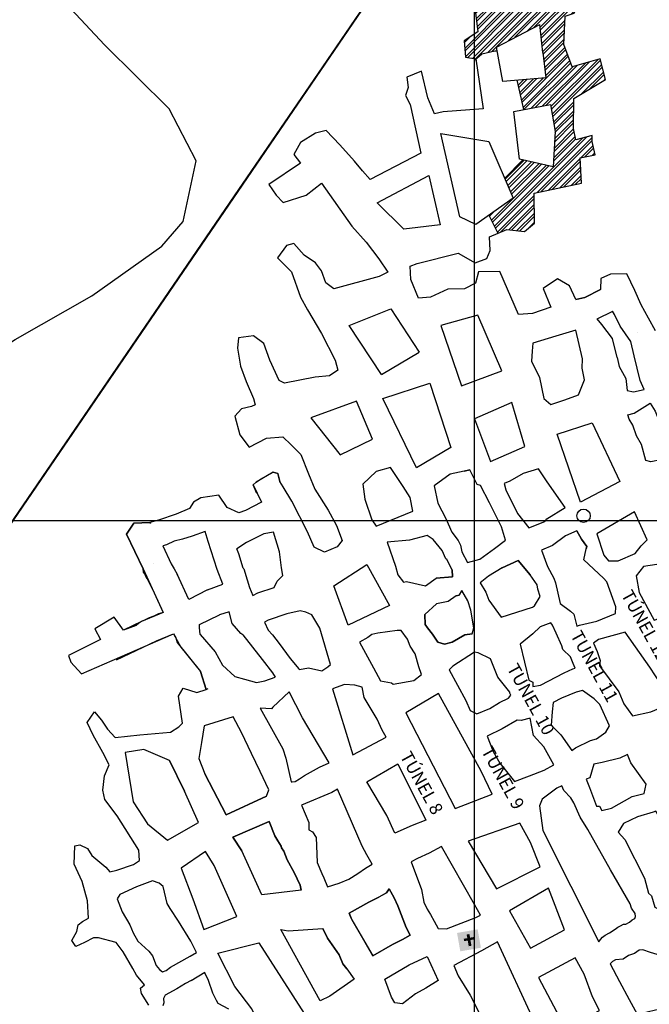
# Model space of a CAD drawing. Units: millimetres. Extents: x 1098740 to 1100480, y 1238945 to 1239985.
# Drawn here: x 1099064 to 1099252, y 1239455 to 1239750 of the extents above; entities that cross this region are included whole.
import ezdxf
from ezdxf.enums import TextEntityAlignment as Align

# ---------------------------------------------------------------- set-up
doc = ezdxf.new("R2010")
doc.units = ezdxf.units.MM
doc.layers.add('COORDENADAS', color=8, linetype='Continuous', lineweight=13)
doc.layers.add('ROTULO', color=7, linetype='Continuous', lineweight=20)
for name, color, linetype in [('POLIGONO-RESERVA', 210, 'Continuous'), ('PROCEMEX-CEMEX', 41, 'Continuous'), ('TOPOGRAFIA', 7, 'Continuous')]:
    doc.layers.add(name, color=color, linetype=linetype)
doc.styles.add('E-2', font='ROMANC.shx', dxfattribs={"height": 35})

msp = doc.modelspace()

# ---------------------------------------------------------------- hatches: boundary and pattern name
at = {"layer": 'TOPOGRAFIA'}
h = msp.add_hatch(dxfattribs=at)
h.set_pattern_fill('ANSI32', color=256, scale=0.2)
h.set_pattern_definition([(45, (1099196.8749, 1239762.409), (-1.34704, 1.34704), []), (45, (1099197.773, 1239762.409), (-1.34704, 1.34704), [])])
h.paths.add_polyline_path([(1099197.27, 1239738.45), (1099200, 1239738.01), (1099200, 1239745.31), (1099196.87, 1239743.31)])
h.paths.add_polyline_path([(1099219.46, 1239748.22), (1099220.32, 1239739.79), (1099221.29, 1239732.23), (1099212.65, 1239731.5), (1099214.6, 1239722.75), (1099222.67, 1239724.3), (1099224, 1239716.26), (1099223.5, 1239705.7), (1099214.42, 1239707.71), (1099208.98, 1239702.28), (1099211.54, 1239696.34), (1099204.28, 1239691.2), (1099206.98, 1239685.82), (1099209.65, 1239686.92), (1099214.92, 1239686.33), (1099217.87, 1239688.85), (1099217.77, 1239697.74), (1099224.83, 1239699.25), (1099231.95, 1239700.76), (1099231.53, 1239708.37), (1099235.98, 1239709.26), (1099235.09, 1239713.27), (1099235.09, 1239715.05), (1099230.19, 1239713.72), (1099229.54, 1239717.13), (1099229.61, 1239726.03), (1099239.04, 1239731.7), (1099237.46, 1239737.89), (1099229.15, 1239735.53), (1099226.64, 1239742.22), (1099227.07, 1239750.68), (1099229.74, 1239751.57), (1099230.63, 1239753.35), (1099228.85, 1239756.47), (1099225.73, 1239756.92), (1099223.5, 1239761.37), (1099219.93, 1239760.03), (1099219.04, 1239756.92), (1099216.65, 1239754.4), (1099210.26, 1239751.91), (1099204.72, 1239762.41), (1099200, 1239760.92), (1099200, 1239754.04), (1099200.98, 1239745.94), (1099200, 1239745.31), (1099200, 1239738.01), (1099200.5, 1239737.93), (1099202.15, 1239739.37), (1099206.67, 1239740.5), (1099206.49, 1239741.45)])
h = msp.add_hatch(color=3, dxfattribs=at)
h.dxf.hatch_style = 1
h.paths.add_polyline_path([(1099194.76, 1239476.77), (1099195.73, 1239471.27), (1099201.88, 1239472.35), (1099200.91, 1239477.85)])
h.paths.add_polyline_path([(1099199.74, 1239475.55), (1099199.87, 1239474.84), (1099198.76, 1239474.65), (1099199.06, 1239472.95), (1099198.24, 1239472.81), (1099197.95, 1239474.5), (1099196.88, 1239474.32), (1099196.76, 1239475.03), (1099197.82, 1239475.21), (1099197.63, 1239476.29), (1099198.45, 1239476.44), (1099198.64, 1239475.36)], flags=16)
h = msp.add_hatch(color=7, dxfattribs=at)
h.dxf.hatch_style = 1
h.paths.add_polyline_path([(1099198.45, 1239476.44), (1099197.63, 1239476.29), (1099197.82, 1239475.21), (1099196.76, 1239475.03), (1099196.88, 1239474.32), (1099197.95, 1239474.5), (1099198.24, 1239472.81), (1099199.06, 1239472.95), (1099198.76, 1239474.65), (1099199.87, 1239474.84), (1099199.74, 1239475.55), (1099198.64, 1239475.36)])

# ---------------------------------------------------------------- linework, layer by layer
for points in [[(1099221.29, 1239732.23), (1099208.44, 1239731.14), (1099206.49, 1239741.45), (1099219.46, 1239748.22)], [(1099229.54, 1239717.13), (1099229.61, 1239726.03), (1099239.04, 1239731.7), (1099237.46, 1239737.89), (1099229.15, 1239735.53), (1099226.64, 1239742.22)], [(1099220.32, 1239739.79), (1099221.29, 1239732.23)], [(1099229.54, 1239717.13), (1099229.61, 1239726.03), (1099239.04, 1239731.7), (1099237.46, 1239737.89), (1099229.15, 1239735.53)], [(1099223.5, 1239705.7), (1099213.38, 1239707.94), (1099211.76, 1239722.2), (1099222.67, 1239724.3), (1099224, 1239716.26)], [(1099222.67, 1239724.3), (1099224, 1239716.26)], [(1099189.96, 1239715.57), (1099204.29, 1239713.19), (1099211.54, 1239696.34), (1099200.34, 1239688.41), (1099195.63, 1239690.72), (1099189.96, 1239715.57)], [(1099170.88, 1239694.94), (1099186.32, 1239703.05), (1099189.7, 1239688.31), (1099178.92, 1239687.02), (1099170.88, 1239694.94)], [(1099182.88, 1239676.76), (1099195.08, 1239679.87), (1099200.21, 1239676.96), (1099203.65, 1239678.3), (1099204.69, 1239680.69), (1099204.47, 1239684.78), (1099209.65, 1239686.92), (1099214.92, 1239686.33), (1099217.87, 1239688.85), (1099217.77, 1239697.74), (1099224.83, 1239699.25)]]:
    msp.add_lwpolyline(points)
at = {"layer": 'COORDENADAS', "color": 0, "linetype": 'ByBlock', "lineweight": -2}
for p, q in [((1099200, 1239125.09), (1099200, 1239925.09)), ((1098800.18, 1239600), (1100000.18, 1239600))]:
    msp.add_line(p, q, dxfattribs=at)
at = {"layer": 'POLIGONO-RESERVA', "color": 41}
msp.add_lwpolyline([(1098940.83, 1239422.27), (1099215.42, 1239824.54)], dxfattribs=at)
at = {"layer": 'POLIGONO-RESERVA', "lineweight": 30}
msp.add_lwpolyline([(1098940.83, 1239422.27), (1099128.34, 1239696.97), (1099174.57, 1239764.69)], dxfattribs=at)
at = {"layer": 'PROCEMEX-CEMEX', "color": 42}
msp.add_lwpolyline([(1099284.05, 1239925.09), (1098929.46, 1239405.62)], dxfattribs=at)
at = {"layer": 'TOPOGRAFIA'}
for p, q in [((1099162.54, 1239658.28), (1099174.98, 1239663.23)), ((1099174.98, 1239663.23), (1099183.47, 1239650.27)), ((1099200.99, 1239661.37), (1099189.95, 1239658.28)), ((1099208.12, 1239644.75), (1099200.99, 1239661.37)), ((1099172.2, 1239643.65), (1099162.54, 1239658.28)), ((1099189.95, 1239658.28), (1099196.1, 1239640.21)), ((1099172.2, 1239643.65), (1099183.47, 1239650.27)), ((1099196.1, 1239640.21), (1099208.12, 1239644.75)), ((1099211.14, 1239635.25), (1099200.01, 1239630.37)), ((1099215.02, 1239622.08), (1099211.14, 1239635.25)), ((1099200.01, 1239630.37), (1099204.72, 1239617.66)), ((1099192.87, 1239621.84), (1099182.64, 1239615.73)), ((1099204.72, 1239617.66), (1099215.02, 1239622.08)), ((1099196.91, 1239614.74), (1099192.74, 1239613.79)), ((1099196.91, 1239614.74), (1099198.53, 1239615.11)), ((1099200.79, 1239610.7), (1099198.53, 1239615.11)), ((1099192.74, 1239613.79), (1099187.98, 1239610.31)), ((1099187.98, 1239610.31), (1099189.05, 1239605.21)), ((1099201.78, 1239610.43), (1099200.79, 1239610.7)), ((1099204.41, 1239605.26), (1099201.78, 1239610.43)), ((1099189.05, 1239605.21), (1099191.4, 1239600.55)), ((1099208, 1239598.11), (1099204.41, 1239605.26)), ((1099191.4, 1239600.55), (1099193.23, 1239596.52)), ((1099193.23, 1239596.52), (1099195.1, 1239594.03)), ((1099209.24, 1239594.07), (1099208, 1239598.11)), ((1099230.53, 1239596.92), (1099227.14, 1239595.46)), ((1099230.53, 1239596.92), (1099231.89, 1239594.38)), ((1099180.52, 1239594.16), (1099173.9, 1239593.48)), ((1099173.9, 1239593.48), (1099176.4, 1239586.37)), ((1099185.81, 1239595.55), (1099180.52, 1239594.16)), ((1099187.67, 1239594.3), (1099185.81, 1239595.55)), ((1099190.34, 1239591), (1099187.67, 1239594.3)), ((1099195.1, 1239594.03), (1099195.83, 1239592.67)), ((1099205.94, 1239591.63), (1099209.24, 1239594.07)), ((1099231.89, 1239594.38), (1099233.51, 1239592.18)), ((1099191.45, 1239588.56), (1099190.34, 1239591)), ((1099195.83, 1239592.67), (1099196.21, 1239590.65)), ((1099232.64, 1239588.27), (1099233.29, 1239591.53)), ((1099233.51, 1239592.18), (1099233.29, 1239591.53)), ((1099191.75, 1239588.31), (1099191.45, 1239588.56)), ((1099193.31, 1239585.23), (1099191.75, 1239588.31)), ((1099208.23, 1239585.88), (1099212.96, 1239588.03)), ((1099212.96, 1239588.03), (1099216.63, 1239583.74)), ((1099238.48, 1239582.72), (1099232.64, 1239588.27)), ((1099176.4, 1239586.37), (1099177.07, 1239583.71)), ((1099193.31, 1239585.23), (1099193.41, 1239583.15)), ((1099208.23, 1239585.88), (1099204.16, 1239583.33)), ((1099177.07, 1239583.71), (1099178.75, 1239581.59)), ((1099178.75, 1239581.59), (1099179.67, 1239581.74)), ((1099179.67, 1239581.74), (1099185.31, 1239580.45)), ((1099185.31, 1239580.45), (1099188.56, 1239582.72)), ((1099193.41, 1239583.15), (1099188.56, 1239582.72)), ((1099204.16, 1239583.33), (1099201.66, 1239581.32)), ((1099218.65, 1239580.79), (1099216.63, 1239583.74)), ((1099238.48, 1239582.72), (1099239.47, 1239581.63)), ((1099242.14, 1239574.21), (1099239.47, 1239581.63)), ((1099195.39, 1239577.67), (1099196.15, 1239579.08)), ((1099197.97, 1239576.01), (1099196.15, 1239579.08)), ((1099201.66, 1239581.32), (1099203.36, 1239578.6)), ((1099218.83, 1239579.5), (1099218.65, 1239580.79)), ((1099219.54, 1239577.24), (1099218.83, 1239579.5)), ((1099192.12, 1239575.83), (1099188.61, 1239575.05)), ((1099194.45, 1239577.45), (1099192.12, 1239575.83)), ((1099194.45, 1239577.45), (1099195.39, 1239577.67)), ((1099198.86, 1239573.24), (1099197.97, 1239576.01)), ((1099203.36, 1239578.6), (1099204.21, 1239576.16)), ((1099217.88, 1239574.53), (1099219.54, 1239577.24)), ((1099185.1, 1239571.89), (1099188.61, 1239575.05)), ((1099199.8, 1239567.9), (1099198.86, 1239573.24)), ((1099136.03, 1239543.96), (1099142.77, 1239531.8)), ((1099226.08, 1239535.56), (1099226.17, 1239535.61)), ((1099143.65, 1239529.03), (1099145.24, 1239521.89)), ((1099117.59, 1239509.78), (1099113.39, 1239519.17))]:
    msp.add_line(p, q, dxfattribs=at)
at = {"layer": 'TOPOGRAFIA', "color": 4}
msp.add_lwpolyline([(1098929.46, 1239526.27), (1098944.39, 1239540.5), (1098963.99, 1239557.17), (1098973.41, 1239568.8), (1098987.22, 1239593.38), (1099000.73, 1239607.99), (1099030.54, 1239633.04), (1099062.88, 1239654.05), (1099085.79, 1239667.12), (1099106.68, 1239681.97), (1099113.05, 1239689.28), (1099116.9, 1239707.45), (1099108.8, 1239722.99), (1099089.51, 1239742.1), (1099012.57, 1239824.54)], dxfattribs=at)
at = {"layer": 'TOPOGRAFIA'}
for points in [[(1099216.65, 1239754.4), (1099210.26, 1239751.91), (1099204.72, 1239762.41), (1099199.2, 1239760.66), (1099200.98, 1239745.94), (1099196.87, 1239743.31), (1099197.27, 1239738.45), (1099200.41, 1239737.94), (1099202.59, 1239722.97), (1099190.65, 1239722.04), (1099188.04, 1239721.52), (1099186.02, 1239726.31), (1099184.19, 1239734.28), (1099179.75, 1239732.48), (1099180.13, 1239729.38), (1099179.36, 1239726.92), (1099180.77, 1239724.23), (1099183.91, 1239709.74), (1099168.82, 1239701.82)], [(1099226.64, 1239742.22), (1099227.07, 1239750.68), (1099229.74, 1239751.57), (1099230.63, 1239753.35), (1099228.85, 1239756.47), (1099225.73, 1239756.92), (1099223.5, 1239761.37), (1099219.93, 1239760.03), (1099219.04, 1239756.92), (1099216.65, 1239754.4)], [(1099220.32, 1239739.79), (1099219.46, 1239748.22)], [(1099200, 1239737.49), (1099202.15, 1239739.37), (1099206.02, 1239740.34), (1099206.7, 1239740.34)], [(1099212.65, 1239731.5), (1099214.6, 1239722.75)], [(1099224.83, 1239699.25), (1099231.95, 1239700.76), (1099231.53, 1239708.37), (1099235.98, 1239709.26), (1099235.09, 1239713.27), (1099235.09, 1239715.05), (1099230.19, 1239713.72), (1099229.54, 1239717.13)], [(1099168.82, 1239701.82), (1099166.55, 1239704.49), (1099164.12, 1239707.36), (1099159.76, 1239712.27), (1099155.65, 1239716.46), (1099152.5, 1239715.73), (1099147.99, 1239712.91), (1099146.05, 1239709.37), (1099147.99, 1239706.71), (1099138.55, 1239700.35), (1099140.73, 1239697.21), (1099142.83, 1239695.03), (1099149.68, 1239697.21), (1099154.26, 1239700.73)], [(1099224, 1239716.26), (1099223.5, 1239705.7)], [(1099214.42, 1239707.71), (1099208.98, 1239702.28)], [(1099154.26, 1239700.73), (1099163.32, 1239687.9), (1099167.68, 1239683.14), (1099171.41, 1239678.2), (1099174.07, 1239674.17), (1099171.49, 1239672.88), (1099157.94, 1239669.24), (1099155.62, 1239671.01), (1099154.26, 1239674.59), (1099152.56, 1239677.02), (1099149.08, 1239679.3), (1099146.09, 1239682.71), (1099143.84, 1239682.15), (1099141.13, 1239678.51), (1099145.39, 1239674.28), (1099147.99, 1239666.75), (1099150.12, 1239662.94), (1099154.29, 1239655.85), (1099158.43, 1239647.85), (1099159.14, 1239644.88), (1099156.7, 1239643.18), (1099152.4, 1239642.78), (1099143.24, 1239640.98), (1099141.64, 1239641.79), (1099138.93, 1239647.87), (1099137.14, 1239652.83), (1099133.99, 1239655.19), (1099129.54, 1239654.58), (1099129.19, 1239651.43), (1099130.12, 1239646.13), (1099131.85, 1239641.52), (1099134.02, 1239636.45), (1099134.53, 1239634.59), (1099133.36, 1239634.02), (1099130.38, 1239633.31), (1099128.4, 1239631.14), (1099129.92, 1239625.59), (1099132.76, 1239621.9), (1099137.93, 1239624.63), (1099142.79, 1239624.94), (1099145.21, 1239622.64), (1099148.09, 1239619.69), (1099150.39, 1239613.91), (1099152.29, 1239609.33), (1099156.3, 1239603.12), (1099158.76, 1239598.46), (1099160.46, 1239594.03), (1099158.97, 1239592.13), (1099155.24, 1239590.56), (1099152.07, 1239592), (1099150.16, 1239596.58), (1099145.45, 1239605.76), (1099142.87, 1239610.03), (1099141.85, 1239611.67), (1099141.28, 1239614.07), (1099139.88, 1239614.4), (1099134.85, 1239611.45), (1099133.87, 1239610.6), (1099136.39, 1239605.43), (1099131.66, 1239603.01), (1099129.58, 1239602.33), (1099126.11, 1239603.85), (1099123.65, 1239607.55), (1099118.25, 1239606.78), (1099116.05, 1239605.46), (1099114.88, 1239603.59), (1099110.95, 1239601.88), (1099105.67, 1239600.11), (1099103.04, 1239599.44), (1099098.26, 1239599.17), (1099096.14, 1239595.9), (1099101.07, 1239585.55), (1099107.06, 1239572.53), (1099100.53, 1239569.83), (1099095.22, 1239567.21), (1099092.4, 1239571.15), (1099086.65, 1239567.63), (1099088.33, 1239564.4), (1099078.79, 1239559.62), (1099079.47, 1239557.71), (1099082.63, 1239554.21), (1099110.14, 1239566.15), (1099112.29, 1239562.17), (1099118.16, 1239554.84), (1099119.84, 1239549.5), (1099120.48, 1239549.79)], [(1099204.28, 1239691.2), (1099206.98, 1239685.82)], [(1099253.95, 1239656.7), (1099251.92, 1239660.41), (1099249.76, 1239664.45), (1099247.78, 1239668.72), (1099245.47, 1239673.68), (1099240.53, 1239673.61), (1099237.68, 1239672.29), (1099237.59, 1239669.05), (1099232.92, 1239666.64), (1099230.25, 1239665.98), (1099228.3, 1239670.1), (1099224.76, 1239672.22), (1099220.5, 1239669.31), (1099222.74, 1239663.73), (1099217.24, 1239661.85), (1099213.12, 1239661.49), (1099207.57, 1239674.34), (1099201.15, 1239674.31), (1099200.29, 1239670.88), (1099196.95, 1239669.2), (1099192.05, 1239669.06), (1099186.82, 1239666.69), (1099183.22, 1239666.41), (1099180.96, 1239672.02), (1099180.96, 1239672.02), (1099180.72, 1239676), (1099182.88, 1239676.76), (1099195.08, 1239679.87)], [(1099232.92, 1239666.64), (1099237.59, 1239669.05)], [(1099230.25, 1239665.98), (1099232.92, 1239666.64)], [(1099242.53, 1239648.66), (1099241.12, 1239654.4), (1099237.96, 1239658.52), (1099236.63, 1239660.22), (1099241.27, 1239662.52)], [(1099246.63, 1239653.46), (1099243.46, 1239658.02), (1099241.75, 1239661.53), (1099241.2, 1239662.49)], [(1099230.22, 1239656.86), (1099224.27, 1239655.08)], [(1099232.21, 1239648.3), (1099230.22, 1239656.86)], [(1099248.68, 1239656.15), (1099248.71, 1239656.19)], [(1099224.27, 1239655.08), (1099217.36, 1239652.96), (1099217.23, 1239650.57), (1099217.02, 1239647.62), (1099219.34, 1239642.75), (1099220.63, 1239636.43), (1099222.77, 1239634.62), (1099226.89, 1239636.08), (1099231.01, 1239637.53), (1099231.76, 1239639.48), (1099232.77, 1239642.02), (1099232.15, 1239645.55), (1099232.21, 1239648.3)], [(1099249.38, 1239641.86), (1099247.61, 1239649.21), (1099246.63, 1239653.46)], [(1099242.53, 1239648.66), (1099243.18, 1239646.04), (1099245.1, 1239642.38), (1099245.54, 1239638.82), (1099247.44, 1239638.42), (1099250.59, 1239639.16), (1099249.38, 1239641.86)], [(1099186.63, 1239640.99), (1099192.87, 1239621.84), (1099182.64, 1239615.73), (1099172.64, 1239636.47), (1099186.63, 1239640.99)], [(1099164.79, 1239635.6), (1099151.14, 1239630.63), (1099159.9, 1239619.65), (1099169.54, 1239624.29), (1099164.79, 1239635.6)], [(1099245.71, 1239631.55), (1099247.64, 1239632.09), (1099252.37, 1239635.03), (1099253.94, 1239632.61), (1099256.94, 1239624.87), (1099258.6, 1239621.98), (1099258.45, 1239619.58), (1099255.52, 1239618.08), (1099252.58, 1239617.56), (1099251.12, 1239617.96), (1099249.79, 1239622.71), (1099248.36, 1239625.24), (1099247.22, 1239628.47), (1099246.17, 1239630.25), (1099245.71, 1239631.55)], [(1099224.62, 1239625.8), (1099235.11, 1239629.18), (1099243.32, 1239611.65), (1099231.6, 1239605.43), (1099224.62, 1239625.8)], [(1099170.58, 1239598.3), (1099181.55, 1239602.79), (1099180.73, 1239606.83), (1099178.64, 1239610.13), (1099174.92, 1239615.84), (1099174.92, 1239615.84), (1099170.67, 1239614.65), (1099166.65, 1239610.88), (1099167.28, 1239606.41), (1099169.37, 1239600.19), (1099170.62, 1239598.32)], [(1099119.55, 1239596.73), (1099115.67, 1239595.28), (1099112.77, 1239594.43), (1099110.34, 1239593.83), (1099107.99, 1239592.74), (1099106.93, 1239592.47)], [(1099124.83, 1239580.95), (1099123.13, 1239585.35), (1099120.47, 1239593.74), (1099119.55, 1239596.73)], [(1099132.11, 1239582.23), (1099132.86, 1239580), (1099133.83, 1239577.62), (1099135.33, 1239578.43), (1099140.15, 1239580.01), (1099141.11, 1239581.82), (1099142.8, 1239583.57), (1099142.4, 1239585.87), (1099141.74, 1239590.66), (1099139.97, 1239596.51), (1099137.13, 1239596.01), (1099131.9, 1239593.42), (1099129.08, 1239591.5)], [(1099227.14, 1239595.46), (1099223.26, 1239592.52), (1099219.96, 1239591.11), (1099221.72, 1239586.21), (1099223.69, 1239582.78), (1099224.17, 1239581.35), (1099225.58, 1239575.2)], [(1099106.93, 1239592.47), (1099109.44, 1239587.02)], [(1099130.96, 1239585.75), (1099129.59, 1239590.03), (1099129.08, 1239591.5)], [(1099196.21, 1239590.65), (1099197.89, 1239587.41), (1099201.57, 1239588.4), (1099205.94, 1239591.63)], [(1099103.87, 1239579.46), (1099102.39, 1239582.59), (1099101.99, 1239583.05), (1099101.54, 1239584.1), (1099101.18, 1239584.6), (1099101.07, 1239585.55)], [(1099104.1, 1239587.26), (1099104.1, 1239587.27)], [(1099109.44, 1239587.02), (1099110.32, 1239585.57), (1099111.19, 1239583.97), (1099111.49, 1239583.19)], [(1099130.96, 1239585.75), (1099131.15, 1239585.51), (1099132.11, 1239582.23)], [(1099120.26, 1239579.32), (1099114.75, 1239576.43), (1099111.19, 1239583.97)], [(1099103.87, 1239579.46), (1099105.39, 1239576.24), (1099107.06, 1239572.53)], [(1099120.26, 1239579.32), (1099124.83, 1239580.95)], [(1099204.21, 1239576.16), (1099207.95, 1239571.15), (1099217.29, 1239574.1)], [(1099147.61, 1239555.49), (1099148.81, 1239555.7), (1099150.4, 1239555.98), (1099154.39, 1239555.04), (1099156.18, 1239556.27), (1099156.97, 1239556.95), (1099153.78, 1239567.85), (1099151.44, 1239571.81), (1099149.66, 1239572.59), (1099147.95, 1239573.01), (1099143.91, 1239572.12), (1099138.41, 1239570.24), (1099137.28, 1239569.59)], [(1099118.04, 1239565.97), (1099117.91, 1239568.01), (1099117.84, 1239568.97), (1099123.81, 1239571.76)], [(1099126.75, 1239572.67), (1099123.81, 1239571.76), (1099123.81, 1239571.76)], [(1099130.81, 1239565.81), (1099130.19, 1239566.24), (1099127.65, 1239569.25), (1099126.75, 1239572.67)], [(1099199.25, 1239566.09), (1099197.11, 1239565.86), (1099193.33, 1239563.65), (1099191.03, 1239563.09), (1099189.04, 1239563.65), (1099187.44, 1239566.02), (1099185.92, 1239567.94), (1099185.23, 1239568.94), (1099185.1, 1239571.89)], [(1099137.28, 1239569.59), (1099138.4, 1239567.25), (1099139.67, 1239565.79), (1099141.64, 1239563.26), (1099144.97, 1239558.77), (1099147.55, 1239555.68), (1099147.61, 1239555.49)], [(1099093.11, 1239558.36), (1099105.03, 1239564.02)], [(1099105.03, 1239564.02), (1099110.14, 1239566.15)], [(1099110.14, 1239566.15), (1099110.8, 1239564.92), (1099111.21, 1239563.52)], [(1099118.04, 1239565.97), (1099122.59, 1239560.72)], [(1099130.81, 1239565.81), (1099136.56, 1239558.47), (1099139.65, 1239554.53), (1099140.51, 1239553.14)], [(1099111.21, 1239563.52), (1099118.16, 1239554.84)], [(1099122.59, 1239560.72), (1099124.76, 1239556.73), (1099128.45, 1239553.38), (1099131.31, 1239552.61), (1099134.95, 1239551.62), (1099137.43, 1239552.05), (1099140.51, 1239553.14)], [(1099102.79, 1239455.16), (1099100.59, 1239458.63), (1099100.29, 1239460.29), (1099101.48, 1239461.3), (1099099.04, 1239464.16), (1099098.01, 1239466.14), (1099095.09, 1239471.09), (1099092.99, 1239473.91), (1099087.74, 1239475.26), (1099086.25, 1239475.33), (1099083.53, 1239473.94), (1099081.02, 1239472.7), (1099079.78, 1239474.53), (1099081.25, 1239477.18), (1099081.69, 1239479.19), (1099082.99, 1239480.22), (1099084.76, 1239481.21), (1099084.44, 1239486.38), (1099082.89, 1239492.12), (1099080.51, 1239497.34), (1099080.63, 1239502.82), (1099082.22, 1239503.1), (1099084.42, 1239502.03), (1099085.71, 1239499.89), (1099089.96, 1239496.46), (1099091.12, 1239495.02), (1099093.21, 1239495.57), (1099098.21, 1239497.18), (1099100, 1239498.41), (1099099.82, 1239501.47), (1099093.27, 1239511.78), (1099089.68, 1239516.61), (1099089.01, 1239519.4), (1099089.53, 1239523.68), (1099090.95, 1239527.02), (1099089.02, 1239530.69), (1099086.11, 1239535.81), (1099084.34, 1239539.69), (1099086.52, 1239542.8), (1099088.6, 1239540.31), (1099090.45, 1239537.64), (1099092.7, 1239535.17), (1099100.1, 1239535.99), (1099109.27, 1239536.8), (1099111.73, 1239538.33), (1099112.81, 1239539.43), (1099111.62, 1239547.5), (1099113.02, 1239549.93), (1099117.07, 1239548.64), (1099119.84, 1239549.5), (1099118.16, 1239554.84)], [(1099179.49, 1239542.56), (1099194.18, 1239513.92), (1099205.25, 1239518.26), (1099201.93, 1239525.1), (1099189.27, 1239548.3), (1099179.49, 1239542.56)], [(1099117.64, 1239528.92), (1099119.47, 1239524.3), (1099125.83, 1239512.1), (1099137.91, 1239517.59), (1099138.54, 1239519.52)], [(1099108.92, 1239528.3), (1099113.39, 1239519.17)], [(1099185.46, 1239510.46), (1099181.39, 1239508.84), (1099176.23, 1239506.54), (1099173.76, 1239511.83), (1099167.79, 1239521.91), (1099177.04, 1239527.33), (1099185.46, 1239510.46)], [(1099137.91, 1239517.59), (1099125.83, 1239512.1), (1099119.47, 1239524.3)], [(1099148.27, 1239489.51), (1099147.96, 1239491.01), (1099146.13, 1239494.87), (1099144.1, 1239498.66), (1099143.03, 1239501.24), (1099142.37, 1239502.21), (1099142.23, 1239502.69), (1099141.26, 1239504.32), (1099140.39, 1239505.75), (1099138.71, 1239510.11), (1099127.88, 1239505.35), (1099130.56, 1239501.33), (1099130.56, 1239501.33)], [(1099130.56, 1239501.33), (1099127.88, 1239505.35), (1099138.71, 1239510.11), (1099140.39, 1239505.75), (1099141.26, 1239504.32), (1099142.23, 1239502.69), (1099142.37, 1239502.21), (1099143.03, 1239501.24), (1099144.1, 1239498.66), (1099146.13, 1239494.87), (1099147.96, 1239491.01), (1099148.27, 1239489.51), (1099136.47, 1239488.19), (1099130.56, 1239501.33)], [(1099219.58, 1239496.48), (1099216.73, 1239503.81), (1099213.49, 1239509.54), (1099198.08, 1239504.15), (1099206.56, 1239489.94), (1099219.58, 1239496.48)], [(1099129.02, 1239481.68), (1099122.25, 1239496.89), (1099119.67, 1239501.1), (1099112.4, 1239496.12), (1099115.93, 1239486.98), (1099119.16, 1239477.84), (1099129.02, 1239481.68)], [(1099117.01, 1239470.93), (1099115.31, 1239474.28), (1099111.61, 1239480.31), (1099109.16, 1239484.08), (1099108.26, 1239485.56), (1099107.01, 1239490.66), (1099105.81, 1239491.69), (1099103.86, 1239492.38), (1099099.07, 1239490.51), (1099094.11, 1239488.27), (1099093.31, 1239486.99), (1099094.8, 1239483.04), (1099097.07, 1239479.23), (1099098.07, 1239476.79), (1099099.53, 1239474.32), (1099102.78, 1239471.36), (1099103.83, 1239469.96), (1099104.92, 1239467.02), (1099105.92, 1239465.83), (1099106.83, 1239465.2), (1099107.92, 1239465.5), (1099109.22, 1239466.53)], [(1099171.35, 1239487.45), (1099173.67, 1239488.73), (1099174.52, 1239489.95), (1099176, 1239487.23), (1099177.09, 1239484.87), (1099179.56, 1239478.35), (1099180.79, 1239476.06), (1099178.47, 1239474.78), (1099175.51, 1239473.33), (1099169.65, 1239469.91), (1099163.13, 1239481.2), (1099162.61, 1239482.63), (1099168.39, 1239486), (1099171.4, 1239487.44)], [(1099189.11, 1239478.07), (1099191.63, 1239477.97), (1099200.39, 1239481.34), (1099201.72, 1239482.05), (1099199.96, 1239485.31)], [(1099156.76, 1239457.89), (1099153.88, 1239456.44), (1099142.2, 1239477.84), (1099144.39, 1239477.38), (1099154.68, 1239478.13), (1099156.14, 1239475.16), (1099159.61, 1239470.25), (1099160.65, 1239467.59), (1099161.88, 1239466.05), (1099164.03, 1239463.01), (1099156.76, 1239457.89)], [(1099161.88, 1239466.05), (1099160.65, 1239467.59), (1099159.61, 1239470.25), (1099156.14, 1239475.16), (1099154.68, 1239478.13)], [(1099218.1, 1239449.85), (1099217.71, 1239450.6), (1099206.83, 1239474.13), (1099202.07, 1239471.44), (1099193.79, 1239467.01), (1099195.14, 1239463.99), (1099198.72, 1239458.21), (1099202.55, 1239450.53), (1099203.37, 1239449.59), (1099206.77, 1239443.2), (1099218.1, 1239449.85)], [(1099109.22, 1239466.53), (1099115.11, 1239469.86), (1099117.01, 1239470.93)], [(1099237.33, 1239453.63), (1099235.17, 1239457.68), (1099232.7, 1239464.46), (1099230, 1239469.31), (1099219.03, 1239463.48), (1099227.12, 1239448.21), (1099237.33, 1239453.63)], [(1099115.38, 1239462.61), (1099119.47, 1239465.02)], [(1099126.64, 1239454.04), (1099123.5, 1239455.69), (1099122.92, 1239456.58), (1099121.82, 1239458.74), (1099120.58, 1239462.57), (1099119.53, 1239464.88), (1099119.47, 1239465.02)], [(1099115.38, 1239462.61), (1099113.73, 1239461.63), (1099111.16, 1239460.04), (1099107.62, 1239458.17), (1099107.11, 1239457.17), (1099107.21, 1239455.93), (1099106.93, 1239454.97)], [(1099243.3, 1239462.27), (1099246.18, 1239456.87), (1099248.55, 1239452.48)]]:
    msp.add_lwpolyline(points, dxfattribs=at)
at = {"layer": 'TOPOGRAFIA', "color": 30}
for points in [[(1099135.01, 1239608.1), (1099133.87, 1239610.6), (1099134.85, 1239611.45), (1099136.12, 1239612.39), (1099139.88, 1239614.4), (1099141.28, 1239614.07), (1099141.85, 1239611.67)], [(1099101.07, 1239585.55), (1099096.14, 1239595.9), (1099098.26, 1239599.17), (1099103.04, 1239599.44), (1099103.31, 1239599.13)], [(1099098.95, 1239568.64), (1099095.22, 1239567.21), (1099092.4, 1239571.15), (1099086.65, 1239567.63), (1099088.33, 1239564.4)], [(1099107.06, 1239572.53), (1099105.68, 1239572.1), (1099104.28, 1239571.4), (1099102.89, 1239570.89), (1099101.91, 1239570.41), (1099100.53, 1239569.83), (1099099.68, 1239569.26), (1099098.95, 1239568.64)]]:
    msp.add_lwpolyline(points, dxfattribs=at)
at = {"layer": 'TOPOGRAFIA'}
for points in [[(1099204.41, 1239605.26), (1099201.78, 1239610.43), (1099200.79, 1239610.7), (1099198.53, 1239615.11), (1099196.91, 1239614.74), (1099192.74, 1239613.79), (1099187.98, 1239610.31), (1099189.05, 1239605.21), (1099191.4, 1239600.55), (1099193.23, 1239596.52), (1099195.1, 1239594.03), (1099195.83, 1239592.67), (1099196.21, 1239590.65), (1099197.89, 1239587.41), (1099201.57, 1239588.4), (1099205.94, 1239591.63), (1099209.24, 1239594.07), (1099208, 1239598.11)], [(1099221.7, 1239611.51), (1099219.86, 1239614.21), (1099219.03, 1239615.39), (1099214.45, 1239614.05), (1099210.52, 1239611.75), (1099208.78, 1239611.02), (1099209.35, 1239609.14), (1099212.83, 1239602.11), (1099216.15, 1239597.85), (1099220.93, 1239599.69), (1099221.6, 1239600.51), (1099227.01, 1239603.92)], [(1099238.62, 1239589.67), (1099239.98, 1239587.95), (1099242.84, 1239587.98), (1099247.94, 1239590.1), (1099249.76, 1239592.44), (1099251.49, 1239594.24), (1099247.76, 1239602.58), (1099236.47, 1239595.98)], [(1099239.47, 1239581.63), (1099238.48, 1239582.72), (1099232.64, 1239588.27), (1099233.29, 1239591.53), (1099233.51, 1239592.18), (1099231.89, 1239594.38), (1099230.53, 1239596.92), (1099227.14, 1239595.46), (1099223.26, 1239592.52), (1099219.96, 1239591.11), (1099221.72, 1239586.21), (1099223.69, 1239582.78), (1099224.17, 1239581.35), (1099225.58, 1239575.2), (1099228.58, 1239572.88), (1099229.58, 1239571.98), (1099230.54, 1239568.42), (1099231.31, 1239568.68), (1099236.47, 1239569.91), (1099242.03, 1239572.16), (1099242.14, 1239574.21)], [(1099191.75, 1239588.31), (1099191.45, 1239588.56), (1099190.34, 1239591), (1099187.67, 1239594.3), (1099185.81, 1239595.55), (1099180.52, 1239594.16), (1099173.9, 1239593.48), (1099176.4, 1239586.37), (1099177.07, 1239583.71), (1099178.75, 1239581.59), (1099179.67, 1239581.74), (1099185.31, 1239580.45), (1099188.56, 1239582.72), (1099193.41, 1239583.15), (1099193.31, 1239585.23)], [(1099218.83, 1239579.5), (1099218.65, 1239580.79), (1099216.63, 1239583.74), (1099212.96, 1239588.03), (1099208.23, 1239585.88), (1099204.16, 1239583.33), (1099201.66, 1239581.32), (1099203.36, 1239578.6), (1099204.21, 1239576.16), (1099207.95, 1239571.15), (1099217.29, 1239574.1), (1099217.88, 1239574.53), (1099219.54, 1239577.24)], [(1099157.97, 1239580.5), (1099167.88, 1239586.81), (1099174.56, 1239574.58), (1099162.28, 1239568.68)], [(1099250.43, 1239586.22), (1099248.23, 1239583.45), (1099249.17, 1239578.51), (1099253.62, 1239570.18), (1099258.31, 1239571.86), (1099262.94, 1239573.8), (1099265.78, 1239575.67), (1099262.31, 1239581.8), (1099261.35, 1239584.67), (1099259.67, 1239585.75), (1099256.37, 1239587.16)], [(1099198.86, 1239573.24), (1099197.97, 1239576.01), (1099196.15, 1239579.08), (1099195.39, 1239577.67), (1099194.45, 1239577.45), (1099192.12, 1239575.83), (1099188.61, 1239575.05), (1099185.1, 1239571.89), (1099185.23, 1239568.94), (1099185.92, 1239567.94), (1099187.44, 1239566.02), (1099189.04, 1239563.65), (1099191.03, 1239563.09), (1099193.33, 1239563.65), (1099197.11, 1239565.86), (1099199.25, 1239566.09), (1099199.8, 1239567.9)], [(1099180.79, 1239562.45), (1099179.97, 1239564.54), (1099178.13, 1239567.11), (1099176.84, 1239567.17), (1099171.07, 1239566.33), (1099169.31, 1239565.94), (1099168.13, 1239565.03), (1099165.69, 1239563.6), (1099169.83, 1239555.93), (1099171.88, 1239552.05), (1099175.23, 1239551.5), (1099175.71, 1239551.11), (1099181.86, 1239552.22), (1099184.15, 1239554.01), (1099183.34, 1239556.3), (1099182.31, 1239560.16)], [(1099229.46, 1239557.23), (1099228.62, 1239559.23), (1099226.32, 1239561.41), (1099226.03, 1239562.54), (1099224.33, 1239566.35), (1099223.29, 1239568.68), (1099222.72, 1239569.43), (1099219.56, 1239568.27), (1099217.38, 1239566.14), (1099213.57, 1239563.05), (1099216.17, 1239552.33), (1099217.35, 1239551.71), (1099217.4, 1239550.42), (1099219.69, 1239550.82), (1099226.73, 1239554.5), (1099229.31, 1239555.68), (1099230.02, 1239555.89)], [(1099255.88, 1239550.75), (1099253.97, 1239553.61), (1099252.32, 1239556.22), (1099244.91, 1239566.59), (1099236.96, 1239564.41), (1099235.45, 1239563.32), (1099236.55, 1239560.88), (1099237.45, 1239558.14), (1099237.33, 1239556.54), (1099243.06, 1239548.83), (1099244.51, 1239545.26), (1099247.11, 1239541.66), (1099252.63, 1239542.87), (1099256.14, 1239544.3), (1099257.48, 1239545.19), (1099257.1, 1239549.01)], [(1099206.92, 1239553.14), (1099204.75, 1239558.67), (1099201.08, 1239560.5), (1099199.97, 1239560.62), (1099193.48, 1239556.46), (1099192.38, 1239555.33), (1099197.34, 1239546.26), (1099198.63, 1239543.25), (1099200.66, 1239542.22), (1099204.52, 1239543.78), (1099207.42, 1239545.57), (1099210.1, 1239546.93), (1099210.77, 1239547.85), (1099210.48, 1239548.44), (1099210.53, 1239548.69)], [(1099170.92, 1239540.66), (1099167.06, 1239547.1), (1099166.45, 1239550.24), (1099164.25, 1239550.81), (1099161.2, 1239551.02), (1099157.55, 1239549.68), (1099163.69, 1239530.01), (1099173.58, 1239535.22), (1099172.46, 1239537.33)], [(1099148.59, 1239541.02), (1099144.64, 1239548.81), (1099139.74, 1239544.22), (1099139.42, 1239543.71), (1099136.03, 1239543.96), (1099142.77, 1239531.8), (1099143.65, 1239529.03), (1099145.24, 1239521.89), (1099145.57, 1239521.93), (1099146.41, 1239522.06), (1099147.73, 1239522.84), (1099149.21, 1239523.79), (1099153.7, 1239526.32), (1099156.63, 1239527.61)], [(1099240.3, 1239538.67), (1099237.43, 1239545.04), (1099235.71, 1239546.68), (1099232.23, 1239549.17), (1099230.32, 1239548.67), (1099225.93, 1239546.87), (1099223.5, 1239545.65), (1099223.14, 1239542.8), (1099222.85, 1239538.87), (1099225.78, 1239536), (1099229.03, 1239531.27), (1099230.13, 1239532.06), (1099234.56, 1239534.27), (1099236.4, 1239534.73), (1099239.19, 1239536.73)], [(1099136.04, 1239524.97), (1099133.44, 1239530.41), (1099130.45, 1239536.67), (1099127.94, 1239541.33), (1099119.3, 1239538.6), (1099118.44, 1239533.67), (1099117.64, 1239528.92), (1099119.47, 1239524.3), (1099125.83, 1239512.1), (1099137.91, 1239517.59), (1099138.54, 1239519.52)], [(1099223.62, 1239527.01), (1099220.62, 1239532.37), (1099217.57, 1239535.76), (1099216.63, 1239540.97), (1099213.89, 1239540.21), (1099212.71, 1239540.31), (1099208.25, 1239537.79), (1099203.77, 1239535.56), (1099205.57, 1239530.95), (1099206.76, 1239528.91), (1099207.56, 1239527.45), (1099211.9, 1239522.05), (1099216.39, 1239523.71), (1099220.8, 1239525.41)], [(1099113.39, 1239519.17), (1099108.92, 1239528.3), (1099101.31, 1239531.56), (1099095.66, 1239530.7), (1099098.04, 1239515.94), (1099102.4, 1239509.41), (1099108.31, 1239504.51), (1099117.59, 1239509.78)], [(1099251.23, 1239521.17), (1099246.59, 1239527.58), (1099245.62, 1239530.09), (1099243.31, 1239528.94), (1099238.07, 1239527.74), (1099235.63, 1239527.23), (1099234.39, 1239523.15), (1099233.29, 1239522.68), (1099234.31, 1239520.27), (1099236.34, 1239514.65), (1099237.33, 1239514.66), (1099237.94, 1239513.33), (1099240.83, 1239514.03), (1099247.02, 1239517.54), (1099250.65, 1239518.42)], [(1099233.79, 1239507.66), (1099231.47, 1239511.34), (1099229.63, 1239515.61), (1099228.69, 1239517.11), (1099226.68, 1239519.31), (1099226.02, 1239520.69), (1099224.58, 1239520.01), (1099220.16, 1239516.71), (1099219.34, 1239514.7), (1099220.39, 1239507.33), (1099237.04, 1239474.14), (1099237.54, 1239474.84), (1099238.18, 1239475.5), (1099238.96, 1239476.15), (1099240.28, 1239476.82), (1099241.91, 1239477.86), (1099242.8, 1239478.51), (1099243.5, 1239478.91), (1099244.49, 1239479.41), (1099245.18, 1239479.39), (1099246.21, 1239480.02), (1099247.03, 1239480.71), (1099247.84, 1239481.07), (1099247.99, 1239481.7), (1099247.94, 1239482.55), (1099246.82, 1239484.2), (1099246.4, 1239485.46), (1099240.56, 1239495.6)], [(1099166.4, 1239502.7), (1099159.06, 1239519.76), (1099157.39, 1239518.71), (1099148.34, 1239514.97), (1099150.48, 1239509.77), (1099150.56, 1239507.61), (1099151.58, 1239506.93), (1099152.67, 1239505.31), (1099153.03, 1239497.81), (1099154.44, 1239494.52), (1099155.02, 1239493.19), (1099156.11, 1239490.51), (1099159.56, 1239491.67), (1099162.49, 1239492.86), (1099165.19, 1239494.57), (1099167.43, 1239496.14), (1099169.39, 1239497.32), (1099167.87, 1239500.12)], [(1099260.26, 1239502.38), (1099259.08, 1239504.48), (1099254.07, 1239513.13), (1099253.31, 1239512.81), (1099248.64, 1239511.45), (1099244.41, 1239509.43), (1099242.81, 1239506.88), (1099244.8, 1239504.72), (1099250.7, 1239493.11), (1099251.89, 1239488.68), (1099252.78, 1239487.81), (1099253.84, 1239484.44), (1099255.85, 1239483.34), (1099258.98, 1239484.71), (1099263.56, 1239487.19), (1099264.9, 1239488), (1099266.3, 1239488.82), (1099266.42, 1239489.27), (1099266.03, 1239490.17), (1099262.47, 1239498.37), (1099261.69, 1239499.48)], [(1099190.13, 1239502.55), (1099186.45, 1239500.59), (1099182.97, 1239499), (1099181.06, 1239497.98), (1099184.2, 1239489.77), (1099184.84, 1239485.99), (1099185.89, 1239483.89), (1099186.88, 1239482.3), (1099187.94, 1239480.26), (1099189.11, 1239478.07), (1099191.63, 1239477.97), (1099200.39, 1239481.34), (1099201.72, 1239482.05), (1099199.96, 1239485.31)], [(1099177.09, 1239484.87), (1099176, 1239487.23), (1099174.52, 1239489.95), (1099173.67, 1239488.73), (1099171.42, 1239487.45), (1099168.39, 1239486), (1099162.61, 1239482.63), (1099163.31, 1239480.68), (1099169.65, 1239469.91), (1099175.51, 1239473.33), (1099178.47, 1239474.78), (1099180.79, 1239476.06), (1099179.56, 1239478.35)], [(1099210.37, 1239483.35), (1099216.67, 1239472.26), (1099226.85, 1239477.73), (1099222.05, 1239490.1)], [(1099134.14, 1239452.84), (1099133.55, 1239454.11), (1099128.47, 1239460.76), (1099123.41, 1239470.69), (1099135.55, 1239473.83), (1099149.1, 1239452.7), (1099146.97, 1239450.03), (1099140.92, 1239447.57), (1099137.2, 1239451.71)], [(1099256.99, 1239468.31), (1099255.52, 1239470.06), (1099252.5, 1239470.93), (1099250.22, 1239471.68), (1099249.14, 1239471.61), (1099247.75, 1239470.6), (1099245.92, 1239470.06), (1099244.36, 1239468.94), (1099242.09, 1239468.7), (1099241.12, 1239468.23), (1099240.48, 1239467.55), (1099243.3, 1239462.27), (1099246.18, 1239456.87), (1099248.55, 1239452.48), (1099262.02, 1239455.68), (1099262.47, 1239457.63)], [(1099175.2, 1239457.61), (1099173.17, 1239462.97), (1099180.51, 1239467.25), (1099185.88, 1239469.76), (1099189.14, 1239462.61), (1099185.47, 1239460.28), (1099182.35, 1239458.6), (1099178.52, 1239455.56), (1099176.23, 1239455.9)]]:
    msp.add_lwpolyline(points, close=True, dxfattribs=at)
for centre, radius in [((1099232.52, 1239601.41), 2), ((1099144.64, 1239548.81), 0.0025), ((1099139.42, 1239543.71), 0.0025), ((1099101.31, 1239531.56), 0.0025), ((1099201.93, 1239525.1), 0.0025), ((1099211.9, 1239522.05), 0.0025), ((1099205.25, 1239518.26), 0.0025), ((1099219.34, 1239514.7), 0.0025)]:
    msp.add_circle(centre, radius, dxfattribs=at)

# ---------------------------------------------------------------- texts
at = {"layer": 'ROTULO', "style": 'E-2'}
for s, p in [('TÚNEL 12', (1099249.26, 1239567.63, -698.35)), ('TUNEL 11', (1099234.1, 1239555.52, -698.35)), ('TUNEL 10', (1099215.14, 1239545.67, -698.35)), ('TUNEL 9', (1099206.81, 1239522.19, -698.35)), ('TÚNEL 8', (1099182.55, 1239520.68, -698.35))]:
    msp.add_text(s, height=3.798, rotation=298.8347, dxfattribs=at).set_placement(p, align=Align.CENTER)

doc.saveas('drawing.dxf')
